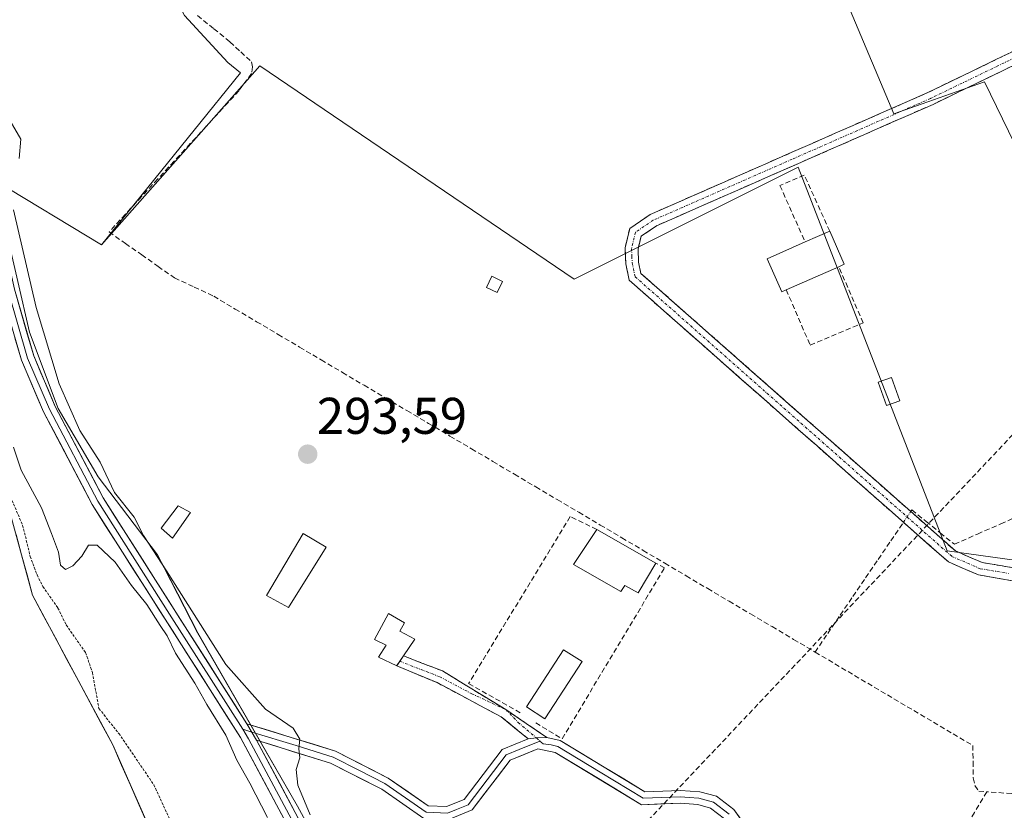
# Model space of a CAD drawing. Units: metres. Extents: x 587521 to 591001, y 4685048 to 4687385.
# Drawn here: x 587685 to 587876, y 4686617 to 4686770 of the extents above; entities that cross this region are included whole.
import ezdxf
from ezdxf.enums import TextEntityAlignment as Align

# ---------------------------------------------------------------- set-up
doc = ezdxf.new("R2010")
doc.units = ezdxf.units.M
doc.header["$MEASUREMENT"] = 0
for name, pattern in [('TRAZO_Y_PUNTO', [1, 0.5, -0.25, 0, -0.25]), ('TRAZOS', [0.75, 0.5, -0.25]), ('TRAZOSX2', [1.5, 1, -0.5])]:
    doc.linetypes.add(name, pattern=pattern)
for name, color, linetype, lineweight in [('Camino', 19, 'TRAZOSX2', 0), ('Camino Cxs', 19, 'Continuous', 0), ('Camino eje', 19, 'TRAZO_Y_PUNTO', 0), ('Carátula', 7, 'Continuous', 5), ('Conducción de hidrocarburos lineal', 6, 'TRAZOSX2', 0), ('Corriente artificial lineal', 5, 'TRAZOSX2', 13), ('Corriente artificial lineal oculto', 135, 'TRAZO_Y_PUNTO', 13), ('Corriente natural Cxs', 5, 'Continuous', 13), ('Corriente natural superficial', 5, 'Continuous', 13), ('Cultivos herbáceos CxS', 92, 'Continuous', 0), ('Curva de nivel auxiliar', 36, 'TRAZOS', 0), ('Curva de nivel normal', 36, 'Continuous', 0), ('Edificación', 1, 'Continuous', 13), ('Edificación Cxs', 1, 'Continuous', 13), ('Edificación ligera', 1, 'Continuous', 0), ('Edificación ligera Cxs', 1, 'Continuous', 0), ('Huerta CxS', 92, 'Continuous', 0), ('Layer 0', 7, 'Continuous', 0), ('Muro lineal', 1, 'TRAZOSX2', 13), ('Pastizal CxS', 92, 'Continuous', 0), ('Punto de cota en terreno', 7, 'Continuous', 0), ('Rótulo de punto de cota en terreno', 19, 'Continuous', 0), ('Suelo desnudo CxS', 43, 'Continuous', 0)]:
    doc.layers.add(name, color=color, linetype=linetype, lineweight=lineweight)
doc.styles.add('Arial', font='txt', dxfattribs={"height": 0.2})

# ---------------------------------------------------------------- blocks, each defined once
blk = doc.blocks.new('*U155')
at = {"layer": 'Cultivos herbáceos CxS', "color": 92, "linetype": 'Continuous', "lineweight": 0}
blk.add_polyline3d([(587919.8861, 4686659.4601, 293.6943), (587865.3641, 4686667.0115, 293.7355), (587836.4239, 4686741.4293, 293.4672), (587793.0137, 4686719.7241, 293.6326), (587732.0325, 4686761.0673, 293.6554), (587701.3523, 4686726.3493, 293.6501), (587728.3013, 4686759.7289, 293.7067), (587725.8371, 4686761.7239, 293.7905), (587717.4381, 4686770.8221, 293.5582), (587713.9391, 4686777.8211, 293.5663), (587720.9383, 4686784.8201, 293.6089), (587737.0353, 4686792.5179, 293.5634), (587752.4321, 4686799.5167, 293.4408), (587771.3283, 4686806.5159, 293.3611), (587787.4251, 4686811.4145, 293.2927), (587804.2223, 4686820.5125, 293.3361), (587822.1729, 4686829.7971, 293.3152), (587855.0285, 4686751.7651, 293.4149), (587872.5993, 4686757.9665, 293.4109), (587908.7745, 4686683.5489, 293.3884)], dxfattribs=at)
blk = doc.blocks.new('*U156')
at = {"layer": 'Huerta CxS', "color": 92, "linetype": 'Continuous', "lineweight": 0}
for points in [[(587761.3089, 4686577.1781, 294.6566), (587739.3463, 4686617.4423, 295.2155), (587719.9969, 4686651.0833, 295.0662), (587716.1169, 4686658.6663, 294.6967), (587712.2381, 4686666.2503, 294.3775), (587700.6713, 4686681.3795, 294.9886), (587692.9303, 4686694.6403, 295.2646), (587687.3945, 4686709.4125, 295.3366), (587680.5189, 4686738.8953, 294.9807), (587701.3523, 4686726.3493, 293.6501), (587732.0325, 4686761.0673, 293.6554), (587793.0137, 4686719.7241, 293.6326), (587836.4239, 4686741.4293, 293.4672), (587865.3641, 4686667.0115, 293.7355), (587919.8861, 4686659.4601, 293.6943)], [(587908.7745, 4686683.5489, 293.3884), (587872.5993, 4686757.9665, 293.4109), (587855.0285, 4686751.7651, 293.4149), (587822.1729, 4686829.7971, 293.3152), (587824.5183, 4686831.0101, 293.3406), (587842.0153, 4686838.0093, 293.247), (587856.7121, 4686844.3081, 293.3177), (587839.1417, 4686878.4361, 293.5384), (587838.3779, 4686892.4027, 293.4691)]]:
    blk.add_polyline3d(points, dxfattribs=at)
blk = doc.blocks.new('*U163')
at = {"layer": 'Pastizal CxS', "color": 92, "linetype": 'Continuous', "lineweight": 0}
for points in [[(587712.1201, 4686609.8401, 291.322), (587703.5301, 4686629.3401, 291.9305), (587687.9701, 4686658.4001, 291.502), (587683.7101, 4686674.0701, 292.6446)], [(587717.4381, 4686770.8221, 293.5582), (587725.8371, 4686761.7239, 293.7905), (587728.3013, 4686759.7289, 293.7067), (587701.3523, 4686726.3493, 293.6501), (587680.5189, 4686738.8953, 294.9807), (587687.3945, 4686709.4125, 295.3366), (587692.9303, 4686694.6403, 295.2646), (587700.6713, 4686681.3795, 294.9886), (587712.2381, 4686666.2503, 294.3775), (587716.1169, 4686658.6663, 294.6967), (587719.9969, 4686651.0833, 295.0662), (587739.3463, 4686617.4423, 295.2155), (587761.3089, 4686577.1781, 294.6566)]]:
    blk.add_polyline3d(points, dxfattribs=at)
blk = doc.blocks.new('*U168')
at = {"layer": 'Suelo desnudo CxS', "color": 43, "linetype": 'Continuous', "lineweight": 0}
blk.add_polyline3d([(587587.9101, 4686885.2601, 291.6811), (587600.1001, 4686867.7001, 293.7367), (587605.1801, 4686857.9501, 293.8494), (587608.5701, 4686848.0401, 293.5222), (587608.6436, 4686847.8294, 293.5092), (587608.715, 4686847.6247, 293.4966), (587612.8101, 4686835.8801, 294.3572), (587612.9865, 4686835.5905, 294.4001), (587613.1008, 4686835.4028, 294.4285), (587616.5501, 4686829.7401, 294.3624), (587636.8501, 4686789.6401, 292.6985), (587649.8301, 4686759.5301, 292.2767), (587658.2901, 4686739.8601, 293.1303), (587670.1201, 4686703.9601, 292.19), (587683.7101, 4686674.0701, 292.6446), (587687.9701, 4686658.4001, 291.502), (587703.5301, 4686629.3401, 291.9305), (587712.1201, 4686609.8401, 291.322)], dxfattribs=at)
blk = doc.blocks.new('*U176')
at = {"layer": 'Corriente natural Cxs', "color": 5, "linetype": 'Continuous', "lineweight": 13}
blk.add_polyline3d([(587684.78, 4686670.15, 291.79), (587685.84, 4686666.24, 291.58), (587686.91, 4686662.32, 291.41), (587687.97, 4686658.4, 291.42), (587690.19, 4686654.25, 291.49), (587692.42, 4686650.1, 291.36), (587694.64, 4686645.95, 291.43), (587696.86, 4686641.79, 291.49), (587699.08, 4686637.64, 291.96), (587701.31, 4686633.49, 291.84), (587703.53, 4686629.34, 291.61), (587705.25, 4686625.44, 291.51), (587706.97, 4686621.54, 291.43), (587708.68, 4686617.64, 291.4), (587710.4, 4686613.74, 291.38)], dxfattribs=at)
blk = doc.blocks.new('5PATER')
at = {"layer": 'Carátula', "linetype": 'Continuous', "lineweight": 5}
h = blk.add_hatch(color=250, dxfattribs=at)
edge = h.paths.add_edge_path()
edge.add_ellipse((0, 0.01), major_axis=(-1.33, -1.34), ratio=0.999422, start_angle=0, end_angle=360)

msp = doc.modelspace()

# ---------------------------------------------------------------- linework, layer by layer
at = {"layer": 'Camino', "color": 19, "linetype": 'TRAZOSX2', "lineweight": 0}
for points in [[(588046.29, 4686649.94), (588030.07, 4686649.88), (587981.4, 4686651.76), (587930.16, 4686656.78), (587882.42, 4686660.45), (587871.39, 4686662.33), (587865.59, 4686664.84), (587803.7, 4686719.48), (587803.01, 4686722.7), (587802.88, 4686725.75), (587803.79, 4686729.55), (587807.75, 4686732.24), (587861.57, 4686755.88), (587887.75, 4686768.55), (587902.28, 4686774.33), (587928.6, 4686786.85), (587961.25, 4686800.77), (587976.23, 4686808.34), (587979.49, 4686812.32)], [(587980.3, 4686809.36), (587977.83, 4686806.34), (587962.31, 4686798.5), (587929.63, 4686784.57), (587912.14, 4686776.25), (587888.76, 4686766.26), (587862.61, 4686753.61), (587808.96, 4686730.04), (587805.99, 4686728.02), (587805.39, 4686725.51), (587805.5, 4686723.02), (587805.97, 4686720.81), (587866.94, 4686666.98), (587872.11, 4686664.74), (587882.72, 4686662.94), (587930.38, 4686659.27), (587981.58, 4686654.26), (588030.11, 4686652.38), (588045.7, 4686652.43)], [(587759.2, 4686645.57), (587758.62, 4686644.71)], [(587759.92, 4686646.61), (587759.91, 4686646.6), (587759.2, 4686645.57)], [(587779.74, 4686636.22), (587767.45, 4686643.71), (587759.92, 4686646.61)], [(587758.62, 4686644.71), (587766.41, 4686641.43), (587778.83, 4686634.82), (587784.09, 4686630.52)], [(587787.71, 4686630.79), (587779.74, 4686636.22)]]:
    msp.add_lwpolyline(points, dxfattribs=at)
at = {"layer": 'Camino Cxs', "color": 19, "linetype": 'Continuous', "lineweight": 0}
for points in [[(587785.72, 4686630.7), (587784.09, 4686630.52)], [(587787.71, 4686630.79), (587785.72, 4686630.7)]]:
    msp.add_lwpolyline(points, dxfattribs=at)
for points in [[(587878.74, 4686661.08, 293.64), (587875.07, 4686661.7, 293.75), (587871.39, 4686662.33, 293.72), (587868.49, 4686663.59, 293.67), (587865.59, 4686664.84, 293.58), (587861.95, 4686668.05, 293.64), (587858.31, 4686671.27, 293.61), (587854.67, 4686674.48, 293.61), (587851.03, 4686677.7, 293.59), (587847.39, 4686680.91, 293.57), (587843.75, 4686684.12, 293.61), (587840.11, 4686687.34, 293.63), (587836.47, 4686690.55, 293.55), (587832.82, 4686693.77, 293.59), (587829.18, 4686696.98, 293.58), (587825.54, 4686700.2, 293.56), (587821.9, 4686703.41, 293.59), (587818.26, 4686706.62, 293.56), (587814.62, 4686709.84, 293.6), (587810.98, 4686713.05, 293.65), (587807.34, 4686716.27, 293.62), (587803.7, 4686719.48, 293.64), (587803.01, 4686722.7, 293.69), (587802.88, 4686725.75, 293.69), (587803.79, 4686729.55, 293.58), (587807.75, 4686732.24, 293.43), (587812.24, 4686734.21, 293.54), (587816.72, 4686736.18, 293.51), (587821.21, 4686738.15, 293.51), (587825.69, 4686740.12, 293.48), (587830.18, 4686742.09, 293.43), (587834.66, 4686744.06, 293.53), (587839.15, 4686746.03, 293.45), (587843.63, 4686748, 293.43), (587848.12, 4686749.97, 293.46), (587852.6, 4686751.94, 293.36), (587857.09, 4686753.91, 293.31), (587861.57, 4686755.88, 293.33), (587865.93, 4686757.99, 293.37), (587870.3, 4686760.1, 293.4), (587874.66, 4686762.22, 293.37), (587879.02, 4686764.33, 293.37)], [(587880.04, 4686762.04, 293.39), (587875.69, 4686759.94, 293.37), (587871.33, 4686757.83, 293.47), (587866.97, 4686755.72, 293.37), (587862.61, 4686753.61, 293.45), (587858.14, 4686751.65, 293.38), (587853.67, 4686749.68, 293.42), (587849.2, 4686747.72, 293.47), (587844.73, 4686745.75, 293.43), (587840.26, 4686743.79, 293.54), (587835.79, 4686741.83, 293.6), (587831.31, 4686739.86, 293.53), (587826.84, 4686737.9, 293.57), (587822.37, 4686735.93, 293.52), (587817.9, 4686733.97, 293.61), (587813.43, 4686732, 293.56), (587808.96, 4686730.04, 293.52), (587805.99, 4686728.02, 293.6), (587805.39, 4686725.51, 293.58), (587805.5, 4686723.02, 293.55), (587805.97, 4686720.81, 293.58), (587809.56, 4686717.64, 293.55), (587813.14, 4686714.48, 293.57), (587816.73, 4686711.31, 293.54), (587820.32, 4686708.14, 293.49), (587823.9, 4686704.98, 293.51), (587827.49, 4686701.81, 293.51), (587831.08, 4686698.64, 293.56), (587834.66, 4686695.48, 293.52), (587838.25, 4686692.31, 293.51), (587841.83, 4686689.15, 293.63), (587845.42, 4686685.98, 293.57), (587849.01, 4686682.81, 293.54), (587852.59, 4686679.65, 293.55), (587856.18, 4686676.48, 293.57), (587859.77, 4686673.31, 293.56), (587863.35, 4686670.15, 293.57), (587866.94, 4686666.98, 293.58), (587869.53, 4686665.86, 293.72), (587872.11, 4686664.74, 293.8), (587875.65, 4686664.14, 293.85), (587879.18, 4686663.54, 293.68)]]:
    msp.add_polyline3d(points, dxfattribs=at)
msp.add_polyline3d([(587787.71, 4686630.79, 293.42), (587785.72, 4686630.7, 293.37), (587784.09, 4686630.52, 293.34), (587781.46, 4686632.67, 293.44), (587778.83, 4686634.82, 293.45), (587774.69, 4686637.02, 293.52), (587770.55, 4686639.23, 293.52), (587766.41, 4686641.43, 293.42), (587762.52, 4686643.07, 293.46), (587758.62, 4686644.71, 293.39), (587759.2, 4686645.57, 293.45), (587759.91, 4686646.6, 293.52), (587759.92, 4686646.61, 293.52), (587763.68, 4686645.16, 293.54), (587767.45, 4686643.71, 293.58), (587771.55, 4686641.22, 293.59), (587775.64, 4686638.72, 293.65), (587779.74, 4686636.22, 293.54), (587783.72, 4686633.51, 293.54), (587787.71, 4686630.79, 293.42)], close=True, dxfattribs=at)
at = {"layer": 'Camino eje', "color": 19, "linetype": 'TRAZO_Y_PUNTO', "lineweight": 0}
for points in [[(587888.26, 4686767.41), (587875.17, 4686761.07), (587862.09, 4686754.75), (587835.27, 4686742.96), (587808.36, 4686731.14), (587804.89, 4686728.79), (587804.14, 4686725.63), (587804.2, 4686724.11), (587804.26, 4686722.86), (587804.49, 4686721.76), (587804.84, 4686720.15), (587866.27, 4686665.91), (587871.75, 4686663.54), (587877.27, 4686662.6)], [(587759.2, 4686645.57), (587763.31, 4686643.97), (587766.93, 4686642.57), (587773.14, 4686639.27), (587779.74, 4686636.22)], [(587779.74, 4686636.22), (587782.16, 4686633.72), (587785.72, 4686630.7)], [(587785.72, 4686630.7), (587786.38, 4686630.1)]]:
    msp.add_lwpolyline(points, dxfattribs=at)
at = {"layer": 'Conducción de hidrocarburos lineal', "color": 6, "linetype": 'TRAZOSX2', "lineweight": 0}
msp.add_polyline3d([(587911.05, 4686724.45, 293.12), (587768.56, 4686573.64, 293.52), (587574.09, 4686471.61, 293.36), (587580.65, 4686337.06, 293.57)], dxfattribs=at)
at = {"layer": 'Corriente artificial lineal', "color": 5, "linetype": 'TRAZOSX2', "lineweight": 13}
for points in [[(587719.98, 4686770.84, 293.56), (587723.12, 4686768.28, 293.54), (587726.26, 4686765.71, 293.61), (587728.35, 4686763.79, 293.61), (587730.44, 4686761.87, 293.64), (587730.62, 4686760.86, 293.66), (587730.43, 4686759.58, 293.69), (587728, 4686756.26, 293.64), (587724.85, 4686752.84, 293.58), (587721.71, 4686749.41, 293.64), (587718.56, 4686745.99, 293.6), (587715.41, 4686742.56, 293.59), (587712.26, 4686739.14, 293.56), (587709.12, 4686735.71, 293.62), (587705.97, 4686732.29, 293.68), (587702.82, 4686728.86, 293.65), (587705.99, 4686726.63, 293.59), (587709.15, 4686724.41, 293.58), (587712.32, 4686722.18, 293.59), (587715.48, 4686719.95, 293.55), (587719.29, 4686718.17, 293.6), (587723.1, 4686716.38, 293.58), (587727.27, 4686713.91, 293.46), (587731.43, 4686711.45, 293.58), (587735.6, 4686708.98, 293.47), (587739.76, 4686706.52, 293.57), (587743.93, 4686704.05, 293.62), (587748.09, 4686701.59, 293.63), (587752.26, 4686699.12, 293.66), (587756.42, 4686696.66, 293.62), (587760.59, 4686694.19, 293.6), (587764.75, 4686691.73, 293.58), (587768.92, 4686689.26, 293.55), (587773.08, 4686686.8, 293.59), (587777.25, 4686684.33, 293.46), (587781.41, 4686681.87, 293.55), (587785.58, 4686679.4, 293.46), (587789.74, 4686676.94, 293.5), (587793.91, 4686674.47, 293.45), (587798.07, 4686672.01, 293.51), (587802.24, 4686669.54, 293.54), (587806.4, 4686667.08, 293.55), (587810.57, 4686664.61, 293.57), (587814.73, 4686662.15, 293.55), (587818.9, 4686659.68, 293.44), (587823.06, 4686657.22, 293.42), (587827.23, 4686654.75, 293.46), (587831.39, 4686652.29, 293.49), (587835.56, 4686649.82, 293.39), (587839.72, 4686647.36, 293.44)], [(587858.28, 4686674.62, 293.58), (587858.5, 4686674.94, 293.56), (587861.25, 4686672.71, 293.51), (587864, 4686670.49, 293.55), (587866.75, 4686668.27, 293.56), (587871.24, 4686670.25, 293.66), (587875.73, 4686672.24, 293.46), (587880.22, 4686674.22, 293.4)], [(587839.72, 4686647.36, 293.44), (587842.17, 4686650.95, 293.5), (587844.62, 4686654.55, 293.5), (587847.07, 4686658.15, 293.48), (587849.52, 4686661.75, 293.5), (587851.97, 4686665.35, 293.51), (587854.42, 4686668.94, 293.54), (587856.87, 4686672.54, 293.66)], [(587839.72, 4686647.36, 293.44), (587843.55, 4686645.09, 293.48), (587847.37, 4686642.83, 293.48), (587851.2, 4686640.56, 293.38), (587855.03, 4686638.3, 293.44), (587858.85, 4686636.03, 293.44), (587862.68, 4686633.77, 293.5), (587866.5, 4686631.5, 293.38), (587870.33, 4686629.24, 293.38), (587870.37, 4686626.09, 293.39), (587870.41, 4686622.94, 293.4), (587870.72, 4686621.47, 293.36), (587871.46, 4686620.36, 293.34), (587873.04, 4686620.25, 293.34)], [(587873.04, 4686620.25, 293.34), (587870.62, 4686616.24, 293.24), (587868.21, 4686612.23, 293.22), (587865.79, 4686608.22, 293.2), (587863.38, 4686604.22, 293.13), (587860.96, 4686600.21, 293.1), (587858.54, 4686596.2, 293.15), (587856.13, 4686592.19, 293.2), (587853.71, 4686588.18, 293.15)], [(587926.04, 4686616.58, 293.41), (587921.22, 4686616.91, 293.44), (587916.4, 4686617.25, 293.41), (587911.58, 4686617.58, 293.51), (587906.76, 4686617.92, 293.35), (587901.95, 4686618.25, 293.31), (587897.13, 4686618.58, 293.33), (587892.31, 4686618.92, 293.37), (587887.49, 4686619.25, 293.31), (587882.67, 4686619.58, 293.31), (587877.86, 4686619.92, 293.32), (587873.04, 4686620.25, 293.34)]]:
    msp.add_polyline3d(points, dxfattribs=at)
at = {"layer": 'Corriente artificial lineal oculto', "color": 135, "linetype": 'TRAZO_Y_PUNTO', "lineweight": 13}
msp.add_polyline3d([(587856.87, 4686672.54, 293.66), (587858.28, 4686674.62, 293.58)], dxfattribs=at)
at = {"layer": 'Corriente natural superficial', "color": 5, "linetype": 'Continuous', "lineweight": 13}
msp.add_polyline3d([(587684.78, 4686670.15, 291.79), (587685.84, 4686666.24, 291.58), (587686.91, 4686662.32, 291.41), (587687.97, 4686658.4, 291.42), (587690.19, 4686654.25, 291.49), (587692.42, 4686650.1, 291.36), (587694.64, 4686645.95, 291.43), (587696.86, 4686641.79, 291.49), (587699.08, 4686637.64, 291.96), (587701.31, 4686633.49, 291.84), (587703.53, 4686629.34, 291.61), (587705.25, 4686625.44, 291.51), (587706.97, 4686621.54, 291.43), (587708.68, 4686617.64, 291.4), (587710.4, 4686613.74, 291.38)], dxfattribs=at)
at = {"layer": 'Cultivos herbáceos CxS', "color": 92, "linetype": 'Continuous', "lineweight": 0}
for points in [[(587822.17, 4686829.8, 293.32), (587855.03, 4686751.77, 293.41), (587872.6, 4686757.97, 293.41), (587908.77, 4686683.55, 293.39), (587962.52, 4686707.32, 293.17), (587927.38, 4686784.84, 293.18), (587904.64, 4686780.71, 293.27), (587875.7, 4686850.99, 293.25), (587875.7, 4686852.02, 293.24), (587910.84, 4686867.53, 293.36), (587941.85, 4686792.07, 293.18), (587983.19, 4686809.65, 293.19), (588013.17, 4686732.13, 293.31), (587989.39, 4686720.76, 293.25), (588020.92, 4686653.63, 293.42), (588016.7, 4686654.51, 293.49), (587950.89, 4686659.42, 293.42), (587919.89, 4686659.46, 293.69), (587865.36, 4686667.01, 293.74), (587836.42, 4686741.43, 293.47), (587793.01, 4686719.72, 293.63), (587732.03, 4686761.07, 293.66), (587701.35, 4686726.35, 293.65)], [(587822.17, 4686829.8, 293.32), (587804.22, 4686820.51, 293.34), (587787.43, 4686811.41, 293.29), (587771.33, 4686806.52, 293.36), (587752.43, 4686799.52, 293.44), (587737.04, 4686792.52, 293.56), (587720.94, 4686784.82, 293.61), (587713.94, 4686777.82, 293.57), (587717.44, 4686770.82, 293.56), (587725.84, 4686761.72, 293.79), (587728.3, 4686759.73, 293.71), (587701.35, 4686726.35, 293.65)]]:
    msp.add_polyline3d(points, dxfattribs=at)
at = {"layer": 'Curva de nivel auxiliar', "color": 36, "linetype": 'TRAZOS', "lineweight": 0}
msp.add_polyline3d([(587683.4, 4686678.17, 292.5), (587686.06, 4686671.97, 292.5), (587687.53, 4686665.92, 292.5), (587688.84, 4686662.32, 292.5), (587690, 4686660.06, 292.5), (587692.89, 4686655.91, 292.5), (587694.5, 4686652.63, 292.5), (587698.27, 4686647.25, 292.5), (587699.58, 4686643.37, 292.5), (587700.86, 4686636.39, 292.5), (587704.72, 4686631.57, 292.5), (587711.5, 4686621.61, 292.5), (587717.14, 4686609.39, 292.5)], dxfattribs=at)
at = {"layer": 'Curva de nivel normal', "color": 36, "linetype": 'Continuous', "lineweight": 0}
for points in [[(587685.41, 4686743.12, 295), (587685.7, 4686746.87, 295), (587683.62, 4686750.4, 295)], [(587741.82, 4686615.76, 295), (587739.41, 4686621.57, 295), (587739.08, 4686624.6, 295), (587739.84, 4686626.85, 295), (587739.61, 4686628.6, 295), (587739.8, 4686630.48, 295), (587738.52, 4686632.62, 295), (587733.16, 4686636.3, 295), (587725.46, 4686644.94, 295), (587713.98, 4686663.12, 295), (587709.48, 4686669.95, 295), (587707.71, 4686673.51, 295), (587703.87, 4686678.34, 295), (587701.1, 4686684.23, 295), (587697.12, 4686690.34, 295), (587693.11, 4686699.39, 295), (587688.69, 4686714.18, 295), (587684.26, 4686733.17, 295)], [(587684.26, 4686687.14, 295), (587685.79, 4686682.65, 295), (587689.71, 4686675.34, 295), (587691.62, 4686670.36, 295), (587692.99, 4686666.72, 295), (587693.38, 4686664.25, 295), (587694.37, 4686663.4, 295), (587695.82, 4686664.09, 295), (587697.56, 4686665.97, 295), (587698.84, 4686668.12, 295), (587700.51, 4686668.13, 295), (587704, 4686664.81, 295), (587707.16, 4686660.3, 295), (587710.14, 4686656.61, 295), (587712.7, 4686652.51, 295), (587714.06, 4686650.54, 295), (587715.72, 4686647.13, 295), (587719.44, 4686641.3, 295), (587721.75, 4686637.16, 295), (587725.45, 4686631.26, 295), (587727.59, 4686626.4, 295), (587730.12, 4686621.93, 295), (587733.55, 4686615.24, 295)]]:
    msp.add_polyline3d(points, dxfattribs=at)
at = {"layer": 'Edificación', "color": 1, "linetype": 'Continuous', "lineweight": 13}
msp.add_polyline3d([(587834.14, 4686717.63, 293.41), (587833.28, 4686717.25, 293.41), (587830.45, 4686723.67, 293.41), (587837.8, 4686726.91, 293.48), (587842.57, 4686729.01, 293.45), (587845.4, 4686722.6, 293.42), (587844.32, 4686722.12, 293.44), (587834.14, 4686717.63, 293.41)], dxfattribs=at)
at = {"layer": 'Edificación Cxs', "color": 1, "linetype": 'Continuous', "lineweight": 13}
msp.add_polyline3d([(587834.14, 4686717.63, 293.41), (587833.28, 4686717.25, 293.41), (587830.45, 4686723.67, 293.41), (587837.8, 4686726.91, 293.48), (587842.57, 4686729.01, 293.45), (587845.4, 4686722.6, 293.42), (587844.32, 4686722.12, 293.44), (587834.14, 4686717.63, 293.41)], close=True, dxfattribs=at)
at = {"layer": 'Edificación ligera', "color": 1, "linetype": 'Continuous', "lineweight": 0}
for points in [[(587779.11, 4686719.22, 293.7), (587778.05, 4686717.08, 293.67), (587775.99, 4686718.11, 293.67), (587777.06, 4686720.25, 293.66), (587779.11, 4686719.22, 293.7)], [(587856.18, 4686696.11, 293.42), (587853.61, 4686695.17, 293.44), (587851.97, 4686699.69, 293.43), (587854.54, 4686700.63, 293.41), (587856.18, 4686696.11, 293.42)], [(587718.62, 4686674.44, 293.58), (587715.11, 4686669.46, 293.7), (587712.92, 4686671.4, 293.84), (587716.19, 4686675.75, 293.59), (587718.62, 4686674.44, 293.58)], [(587744.89, 4686667.69, 293.53), (587737.6, 4686656.01, 293.36), (587733.35, 4686658.36, 293.48), (587740.46, 4686670.33, 293.54), (587744.89, 4686667.69, 293.53)], [(587808.87, 4686664.59, 293.59), (587805.45, 4686658.85, 293.6), (587802.83, 4686660.28, 293.64), (587802.03, 4686659.12, 293.65), (587792.87, 4686664.35, 293.63), (587797.43, 4686671.14, 293.52), (587808.87, 4686664.59, 293.59)], [(587759.91, 4686646.6, 293.52), (587758.62, 4686644.71, 293.39), (587755.06, 4686646.37, 293.42), (587756.53, 4686648.67, 293.6), (587754.26, 4686649.83, 293.57), (587756.98, 4686654.87, 293.57), (587760.1, 4686653.03, 293.58), (587759.19, 4686651.4, 293.59), (587762.12, 4686649.85, 293.59), (587759.91, 4686646.6, 293.52)], [(587794.54, 4686645.5, 293.61), (587787.35, 4686634.4, 293.58), (587783.76, 4686636.73, 293.59), (587790.95, 4686647.82, 293.63), (587794.54, 4686645.5, 293.61)]]:
    msp.add_polyline3d(points, dxfattribs=at)
at = {"layer": 'Edificación ligera Cxs', "color": 1, "linetype": 'Continuous', "lineweight": 0}
for points in [[(587779.11, 4686719.22, 293.7), (587778.05, 4686717.08, 293.67), (587775.99, 4686718.11, 293.67), (587777.06, 4686720.25, 293.66), (587779.11, 4686719.22, 293.7)], [(587856.18, 4686696.11, 293.42), (587853.61, 4686695.17, 293.44), (587851.97, 4686699.69, 293.43), (587854.54, 4686700.63, 293.41), (587856.18, 4686696.11, 293.42)], [(587718.62, 4686674.44, 293.58), (587715.11, 4686669.46, 293.7), (587712.92, 4686671.4, 293.84), (587716.19, 4686675.75, 293.59), (587718.62, 4686674.44, 293.58)], [(587744.89, 4686667.69, 293.53), (587737.6, 4686656.01, 293.36), (587733.35, 4686658.36, 293.48), (587740.46, 4686670.33, 293.54), (587744.89, 4686667.69, 293.53)], [(587808.87, 4686664.59, 293.59), (587805.45, 4686658.85, 293.6), (587802.83, 4686660.28, 293.64), (587802.03, 4686659.12, 293.65), (587792.87, 4686664.35, 293.63), (587797.43, 4686671.14, 293.52), (587808.87, 4686664.59, 293.59)], [(587759.91, 4686646.6, 293.52), (587758.62, 4686644.71, 293.39), (587755.06, 4686646.37, 293.42), (587756.53, 4686648.67, 293.6), (587754.26, 4686649.83, 293.57), (587756.98, 4686654.87, 293.57), (587760.1, 4686653.03, 293.58), (587759.19, 4686651.4, 293.59), (587762.12, 4686649.85, 293.59), (587759.91, 4686646.6, 293.52)], [(587794.54, 4686645.5, 293.61), (587787.35, 4686634.4, 293.58), (587783.76, 4686636.73, 293.59), (587790.95, 4686647.82, 293.63), (587794.54, 4686645.5, 293.61)]]:
    msp.add_polyline3d(points, close=True, dxfattribs=at)
at = {"layer": 'Huerta CxS', "color": 92, "linetype": 'Continuous', "lineweight": 0}
for points in [[(587822.17, 4686829.8, 293.32), (587855.03, 4686751.77, 293.41), (587872.6, 4686757.97, 293.41), (587908.77, 4686683.55, 293.39), (587962.52, 4686707.32, 293.17), (587927.38, 4686784.84, 293.18), (587904.64, 4686780.71, 293.27), (587875.7, 4686850.99, 293.25), (587875.7, 4686852.02, 293.24), (587910.84, 4686867.53, 293.36), (587941.85, 4686792.07, 293.18), (587983.19, 4686809.65, 293.19), (588013.17, 4686732.13, 293.31), (587989.39, 4686720.76, 293.25), (588020.92, 4686653.63, 293.42), (588016.7, 4686654.51, 293.49), (587950.89, 4686659.42, 293.42), (587919.89, 4686659.46, 293.69), (587865.36, 4686667.01, 293.74), (587836.42, 4686741.43, 293.47), (587793.01, 4686719.72, 293.63), (587732.03, 4686761.07, 293.66), (587701.35, 4686726.35, 293.65)], [(587701.35, 4686726.35, 293.65), (587680.52, 4686738.9, 294.98), (587687.39, 4686709.41, 295.34), (587692.93, 4686694.64, 295.26), (587700.67, 4686681.38, 294.99), (587712.24, 4686666.25, 294.38), (587716.12, 4686658.67, 294.7), (587720, 4686651.08, 295.07), (587739.35, 4686617.44, 295.22), (587761.31, 4686577.18, 294.66)]]:
    msp.add_polyline3d(points, dxfattribs=at)
at = {"layer": 'Layer 0', "linetype": 'Continuous', "lineweight": 0}
for points in [[(588007.03, 4686233.15), (587999.24, 4686234.9), (587985.53, 4686240.14), (587972.04, 4686246.68), (587916.52, 4686277.65), (587893.43, 4686292.39), (587884.82, 4686299.89), (587877.06, 4686311.11), (587829.33, 4686393.1), (587801.1, 4686443.61), (587790.18, 4686464.35), (587784.49, 4686480.72), (587764.24, 4686557.74), (587756.16, 4686578.68), (587728.29, 4686630.79), (587699.53, 4686675.99), (587690.13, 4686693.95), (587685.84, 4686703.97), (587682.03, 4686717.11), (587676.41, 4686742.37), (587661.62, 4686777.65), (587649.27, 4686813.07), (587642.43, 4686827.82), (587634.52, 4686840.19)], [(587642.52, 4686830), (587643.53, 4686828.42), (587650.43, 4686813.54), (587656.62, 4686795.81), (587662.79, 4686778.1), (587670.19, 4686760.46), (587677.61, 4686742.75), (587683.24, 4686717.42), (587687.02, 4686704.39), (587691.26, 4686694.49), (587700.61, 4686676.62), (587714.55, 4686654.72), (587728.75, 4686632.38)], [(587644.3, 4686829.55), (587644.75, 4686828.84), (587651.59, 4686814.01), (587663.96, 4686778.55), (587678.8, 4686743.13), (587684.45, 4686717.73), (587688.2, 4686704.81), (587692.39, 4686695.02), (587701.69, 4686677.25), (587729.56, 4686633.44)], [(587728.75, 4686632.38), (587729.85, 4686630.53), (587741.14, 4686609.41), (587750.54, 4686591.84), (587757.3, 4686579.2), (587761.39, 4686568.6), (587765.43, 4686558.13), (587785.69, 4686481.09), (587788.34, 4686473.46), (587791.23, 4686465.18)], [(587728.75, 4686632.38), (587730.48, 4686631.85)], [(587729.56, 4686633.44), (587731.41, 4686630.26)], [(587729.56, 4686633.44), (587731.41, 4686630.26)], [(587729.56, 4686633.44), (587746.72, 4686628.15), (587756.96, 4686622.91), (587764.69, 4686617.55), (587768.24, 4686617.38), (587771.67, 4686618.79), (587779.02, 4686628.47), (587784.09, 4686630.52)], [(587730.48, 4686631.85), (587739.07, 4686629.21), (587746.25, 4686626.99), (587751.37, 4686624.37), (587756.32, 4686621.84), (587764.28, 4686616.32), (587768.46, 4686616.12), (587770.18, 4686616.83), (587772.46, 4686617.76), (587776.13, 4686622.6), (587779.81, 4686627.44), (587782.34, 4686628.47), (587786.38, 4686630.1)], [(587731.41, 4686630.26), (587758.43, 4686579.72), (587766.62, 4686558.52), (587786.88, 4686481.45), (587792.19, 4686466.19)], [(587763.86, 4686615.09), (587755.68, 4686620.76), (587745.77, 4686625.82), (587731.41, 4686630.26)], [(587785.72, 4686630.7), (587784.09, 4686630.52)], [(587787.71, 4686630.79), (587785.72, 4686630.7)], [(587786.38, 4686630.1), (587787.02, 4686629.55), (587788.53, 4686629.34), (587789.82, 4686629.07), (587798.04, 4686624.09), (587806.4, 4686619.02), (587813.62, 4686619.29), (587815.31, 4686619.17), (587817.19, 4686619.03), (587820.04, 4686618.24), (587823.06, 4686615.92)], [(587787.71, 4686630.79), (587790.28, 4686630.24), (587806.73, 4686620.28), (587813.64, 4686620.54), (587817.4, 4686620.27), (587820.61, 4686619.38), (587823.96, 4686616.8), (587827.25, 4686612.29)], [(587822.15, 4686615.04), (587819.47, 4686617.1), (587816.98, 4686617.79), (587813.6, 4686618.04), (587806.07, 4686617.76), (587789.35, 4686627.89), (587785.99, 4686628.6), (587780.59, 4686626.41), (587773.25, 4686616.73), (587768.68, 4686614.86)]]:
    msp.add_lwpolyline(points, dxfattribs=at)
for points in [[(587684.45, 4686717.73, 295.79), (587685.7, 4686713.42, 295.93), (587686.95, 4686709.12, 295.81), (587688.2, 4686704.81, 295.59), (587689.6, 4686701.55, 295.64), (587690.99, 4686698.28, 296.01), (587692.39, 4686695.02, 295.65), (587694.25, 4686691.47, 295.32), (587696.11, 4686687.91, 295.65), (587697.97, 4686684.36, 295.59), (587699.83, 4686680.8, 295.59), (587701.69, 4686677.25, 295.65), (587704.22, 4686673.27, 295.58), (587706.76, 4686669.28, 295.7), (587709.29, 4686665.3, 295.29), (587711.82, 4686661.32, 295.45), (587714.36, 4686657.34, 295.05), (587716.89, 4686653.35, 295.66), (587719.43, 4686649.37, 295.3), (587721.96, 4686645.39, 295.47), (587724.49, 4686641.41, 295.17), (587727.03, 4686637.42, 295.66), (587729.56, 4686633.44, 295.78), (587731.41, 4686630.26, 295.8), (587733.66, 4686626.05, 295.61), (587735.91, 4686621.84, 295.63), (587738.17, 4686617.63, 295.43), (587740.42, 4686613.41, 295.33)], [(587737.58, 4686613.42, 295.57), (587735.26, 4686617.76, 295.42), (587732.94, 4686622.11, 295.38), (587730.61, 4686626.45, 295.5), (587728.29, 4686630.79, 295.4), (587725.68, 4686634.9, 295.59), (587723.06, 4686639.01, 295.5), (587720.45, 4686643.12, 295.46), (587717.83, 4686647.23, 295.32), (587715.22, 4686651.34, 295.31), (587712.6, 4686655.44, 294.89), (587709.99, 4686659.55, 295.19), (587707.37, 4686663.66, 295.5), (587704.76, 4686667.77, 295.5), (587702.14, 4686671.88, 295.59), (587699.53, 4686675.99, 295.71), (587697.65, 4686679.58, 295.78), (587695.77, 4686683.17, 295.9), (587693.89, 4686686.77, 295.82), (587692.01, 4686690.36, 295.9), (587690.13, 4686693.95, 296), (587688.7, 4686697.29, 296.06), (587687.27, 4686700.63, 296.03), (587685.84, 4686703.97, 296.06), (587684.57, 4686708.35, 296.03)], [(587763.86, 4686615.09, 293.32), (587759.77, 4686617.93, 293.28), (587755.68, 4686620.76, 293.37), (587752.38, 4686622.45, 293.52), (587749.07, 4686624.13, 293.7), (587745.77, 4686625.82, 293.97), (587742.18, 4686626.93, 294.48), (587738.59, 4686628.04, 295.03), (587735, 4686629.15, 295.43), (587731.41, 4686630.26, 295.8), (587729.56, 4686633.44, 295.78), (587733.85, 4686632.12, 295.49), (587738.14, 4686630.8, 294.87), (587742.43, 4686629.47, 294.33), (587746.72, 4686628.15, 293.85), (587750.13, 4686626.4, 293.49), (587753.55, 4686624.66, 293.42), (587756.96, 4686622.91, 293.37), (587760.83, 4686620.23, 293.23), (587764.69, 4686617.55, 293.27), (587768.24, 4686617.38, 293.28), (587771.67, 4686618.79, 293.25), (587774.12, 4686622.02, 293.15), (587776.57, 4686625.24, 293.23), (587779.02, 4686628.47, 293.25), (587781.56, 4686629.5, 293.26), (587784.09, 4686630.52, 293.34), (587784.09, 4686630.52, 293.34), (587785.72, 4686630.7, 293.37), (587787.71, 4686630.79, 293.42), (587790.28, 4686630.24, 293.47), (587794.39, 4686627.75, 293.44), (587798.51, 4686625.26, 293.46), (587802.62, 4686622.77, 293.46), (587806.73, 4686620.28, 293.37), (587810.19, 4686620.41, 293.37), (587813.64, 4686620.54, 293.35), (587817.4, 4686620.27, 293.33), (587820.61, 4686619.38, 293.36), (587823.96, 4686616.8, 293.37), (587825.61, 4686614.55, 293.39)], [(587822.15, 4686615.04, 293.33), (587819.47, 4686617.1, 293.3), (587816.98, 4686617.79, 293.27), (587813.6, 4686618.04, 293.28), (587809.84, 4686617.9, 293.29), (587806.07, 4686617.76, 293.3), (587801.89, 4686620.29, 293.34), (587797.71, 4686622.83, 293.37), (587793.53, 4686625.36, 293.25), (587789.35, 4686627.89, 293.31), (587785.99, 4686628.6, 293.21), (587783.29, 4686627.51, 293.15), (587780.59, 4686626.41, 293.13), (587778.14, 4686623.18, 293.11), (587775.7, 4686619.96, 293.05), (587773.25, 4686616.73, 293.15), (587768.68, 4686614.86, 293.35)]]:
    msp.add_polyline3d(points, dxfattribs=at)
at = {"layer": 'Muro lineal', "color": 1, "linetype": 'TRAZOSX2', "lineweight": 13}
for points in [[(587842.57, 4686729.01, 293.45), (587837.64, 4686739.9, 293.54), (587832.91, 4686737.85, 293.55), (587837.8, 4686726.91, 293.48)], [(587834.14, 4686717.63, 293.41), (587838.77, 4686706.91, 293.43), (587849.05, 4686711.23, 293.41), (587844.32, 4686722.12, 293.44)], [(587797.43, 4686671.14, 293.52), (587792.26, 4686673.64, 293.42), (587772.55, 4686641.26, 293.59), (587782.94, 4686635.37, 293.56)], [(587785.55, 4686633.65, 293.57), (587790.69, 4686630.55, 293.5), (587810.55, 4686663.72, 293.59), (587808.87, 4686664.59, 293.59)]]:
    msp.add_polyline3d(points, dxfattribs=at)
at = {"layer": 'Pastizal CxS', "color": 92, "linetype": 'Continuous', "lineweight": 0}
for points in [[(587612.99, 4686835.59, 294.4), (587613.1, 4686835.4, 294.43), (587616.55, 4686829.74, 294.36), (587636.85, 4686789.64, 292.7), (587649.83, 4686759.53, 292.28), (587658.29, 4686739.86, 293.13), (587670.12, 4686703.96, 292.19), (587683.71, 4686674.07, 292.64), (587687.97, 4686658.4, 291.5), (587703.53, 4686629.34, 291.93), (587712.12, 4686609.84, 291.32)], [(587822.17, 4686829.8, 293.32), (587804.22, 4686820.51, 293.34), (587787.43, 4686811.41, 293.29), (587771.33, 4686806.52, 293.36), (587752.43, 4686799.52, 293.44), (587737.04, 4686792.52, 293.56), (587720.94, 4686784.82, 293.61), (587713.94, 4686777.82, 293.57), (587717.44, 4686770.82, 293.56), (587725.84, 4686761.72, 293.79), (587728.3, 4686759.73, 293.71), (587701.35, 4686726.35, 293.65)], [(587701.35, 4686726.35, 293.65), (587680.52, 4686738.9, 294.98), (587687.39, 4686709.41, 295.34), (587692.93, 4686694.64, 295.26), (587700.67, 4686681.38, 294.99), (587712.24, 4686666.25, 294.38), (587716.12, 4686658.67, 294.7), (587720, 4686651.08, 295.07), (587739.35, 4686617.44, 295.22), (587761.31, 4686577.18, 294.66)]]:
    msp.add_polyline3d(points, dxfattribs=at)
at = {"layer": 'Suelo desnudo CxS', "color": 43, "linetype": 'Continuous', "lineweight": 0}
msp.add_polyline3d([(587612.99, 4686835.59, 294.4), (587613.1, 4686835.4, 294.43), (587616.55, 4686829.74, 294.36), (587636.85, 4686789.64, 292.7), (587649.83, 4686759.53, 292.28), (587658.29, 4686739.86, 293.13), (587670.12, 4686703.96, 292.19), (587683.71, 4686674.07, 292.64), (587687.97, 4686658.4, 291.5), (587703.53, 4686629.34, 291.93), (587712.12, 4686609.84, 291.32)], dxfattribs=at)

# ---------------------------------------------------------------- block references
at = {"layer": 'Corriente natural Cxs', "color": 5, "linetype": 'Continuous', "lineweight": 13}
msp.add_blockref('*U176', (0, 0), dxfattribs=at)
at = {"layer": 'Cultivos herbáceos CxS', "color": 92, "linetype": 'Continuous', "lineweight": 0}
msp.add_blockref('*U155', (0, 0), dxfattribs=at)
at = {"layer": 'Huerta CxS', "color": 92, "linetype": 'Continuous', "lineweight": 0}
msp.add_blockref('*U156', (0, 0), dxfattribs=at)
at = {"layer": 'Pastizal CxS', "color": 92, "linetype": 'Continuous', "lineweight": 0}
msp.add_blockref('*U163', (0, 0), dxfattribs=at)
at = {"layer": 'Punto de cota en terreno', "linetype": 'Continuous', "lineweight": 0}
msp.add_blockref('5PATER', (587741.34, 4686685.74, 293.59), dxfattribs=at)
at = {"layer": 'Suelo desnudo CxS', "color": 43, "linetype": 'Continuous', "lineweight": 0}
msp.add_blockref('*U168', (0, 0), dxfattribs=at)

# ---------------------------------------------------------------- texts
at = {"layer": 'Rótulo de punto de cota en terreno', "color": 19, "linetype": 'Continuous', "lineweight": 0, "style": 'Arial'}
msp.add_text('293,59', height=7, dxfattribs=at).set_placement((587743.1, 4686687.5), align=Align.BOTTOM_LEFT)

doc.saveas('drawing.dxf')
